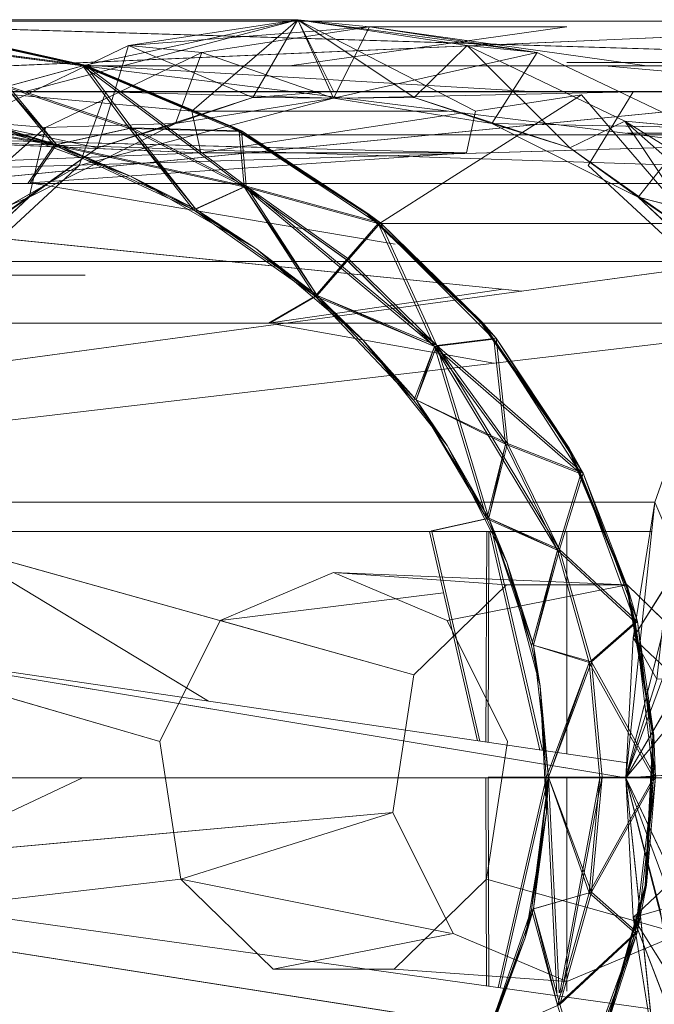
# Model space of a CAD drawing. Units: millimetres. Extents: x -3484 to 12330, y -2533 to 7006.
# Drawn here: x -1569 to -1551, y -149 to -121 of the extents above; entities that cross this region are included whole.
import ezdxf

# ---------------------------------------------------------------- set-up
doc = ezdxf.new("R2010")
doc.units = ezdxf.units.MM

# ---------------------------------------------------------------- blocks, each defined once
blk = doc.blocks.new('inter-play-fitness-pendulum-twister-3d-models_1__dwg_Spoina_3-1150522-00 - EXPORT')
at = {"color": 254, "lineweight": 9}
for p, q in [((-297.642, -52.988), (-306.701, -67.656)), ((-297.642, -52.988), (-301.215, -66.687)), ((-306.701, -67.656), (-298.007, -57.859)), ((-292.788, -57.731), (-301.215, -66.687)), ((-259.271, -67.583), (-259.758, -59.675)), ((-306.701, -67.656), (-297.756, -61.678)), ((-304.767, -71.647), (-297.756, -61.678)), ((-301.215, -66.687), (-297.756, -61.678)), ((-265.793, -62.17), (-259.271, -67.583)), ((-259.271, -62.422), (-259.271, -67.583)), ((-311.668, -73.994), (-306.254, -62.693)), ((-306.254, -62.693), (-306.701, -67.656)), ((-306.254, -62.693), (-306.535, -77.277)), ((-301.215, -66.687), (-306.254, -62.693)), ((-259.271, -67.583), (-249.84, -63.124)), ((-274.839, -63.642), (-269.378, -67.057)), ((-259.271, -67.583), (-266.521, -63.365)), ((-243.704, -63.642), (-249.165, -67.056)), ((-249.165, -67.056), (-240.316, -63.643)), ((-269.378, -67.057), (-273.304, -64.578)), ((-267.136, -64.661), (-269.378, -67.057)), ((-259.271, -67.583), (-267.136, -64.661)), ((-259.271, -67.583), (-251.406, -64.661)), ((-249.165, -67.056), (-251.406, -64.661)), ((-259.322, -65.431), (-270.56, -66.753)), ((-269.378, -67.057), (-266.399, -65.348)), ((-267.644, -70.072), (-259.322, -65.431)), ((-259.271, -67.583), (-266.399, -65.348)), ((-259.322, -65.431), (-262.313, -65.566)), ((-262.313, -65.566), (-259.322, -65.431)), ((-259.322, -65.431), (-251.506, -66.101)), ((-259.322, -69.305), (-259.322, -65.431)), ((-250.998, -70.078), (-259.322, -65.431)), ((-259.322, -65.431), (-248.083, -66.758)), ((-259.322, -69.305), (-259.322, -65.431)), ((-259.322, -65.431), (-250.998, -70.078)), ((-248.083, -66.758), (-259.322, -65.431)), ((-259.322, -65.431), (-251.506, -66.101)), ((-259.271, -67.583), (-249.719, -65.112)), ((-249.165, -67.056), (-249.719, -65.112)), ((-269.378, -67.057), (-279.175, -65.485)), ((-272.992, -67.444), (-262.313, -65.566)), ((-272.992, -67.444), (-262.3, -65.605)), ((-272.98, -67.484), (-262.3, -65.605)), ((-272.98, -67.484), (-262.288, -65.645)), ((-272.968, -67.524), (-262.288, -65.645)), ((-270.56, -66.753), (-262.313, -65.566)), ((-262.313, -65.566), (-270.56, -66.753)), ((-259.27, -65.59), (-270.51, -66.917)), ((-270.51, -66.917), (-259.271, -65.59)), ((-270.51, -66.917), (-262.288, -65.645)), ((-267.594, -70.236), (-259.27, -65.59)), ((-267.594, -70.236), (-259.271, -65.59)), ((-262.3, -65.605), (-262.313, -65.566)), ((-262.313, -65.566), (-251.494, -66.141)), ((-262.313, -65.566), (-251.506, -66.101)), ((-262.313, -65.566), (-262.3, -65.605)), ((-251.506, -66.101), (-262.313, -65.566)), ((-262.3, -65.605), (-262.288, -65.645)), ((-262.3, -65.605), (-251.494, -66.141)), ((-262.3, -65.605), (-251.481, -66.181)), ((-262.3, -65.605), (-262.288, -65.645)), ((-259.27, -65.59), (-262.288, -65.645)), ((-259.271, -65.59), (-262.288, -65.645)), ((-262.288, -65.645), (-251.481, -66.181)), ((-259.271, -69.463), (-259.27, -65.59)), ((-259.271, -65.59), (-259.271, -69.463)), ((-259.27, -65.59), (-251.481, -66.181)), ((-250.948, -70.23), (-259.27, -65.59)), ((-259.27, -65.59), (-248.033, -66.913)), ((-248.083, -66.758), (-251.506, -66.101)), ((-251.506, -66.101), (-241.02, -69.09)), ((-251.506, -66.101), (-241.032, -69.05)), ((-251.494, -66.141), (-251.506, -66.101)), ((-251.494, -66.141), (-251.506, -66.101)), ((-241.032, -69.05), (-251.506, -66.101)), ((-251.506, -66.101), (-248.083, -66.758)), ((-251.494, -66.141), (-241.02, -69.09)), ((-251.494, -66.141), (-241.007, -69.13)), ((-251.494, -66.141), (-251.481, -66.181)), ((-241.007, -69.13), (-251.494, -66.141)), ((-239.368, -65.487), (-249.165, -67.056)), ((-301.215, -66.687), (-306.535, -77.277)), ((-301.215, -66.687), (-304.767, -71.647)), ((-281.275, -70.679), (-270.56, -66.753)), ((-270.56, -66.753), (-281.275, -70.679)), ((-275.748, -72.378), (-270.56, -66.753)), ((-275.748, -72.378), (-270.56, -66.753)), ((-270.56, -66.753), (-272.992, -67.444)), ((-270.56, -66.753), (-272.992, -67.444)), ((-267.644, -70.072), (-270.56, -66.753)), ((-270.56, -66.753), (-267.644, -70.072)), ((-248.033, -66.913), (-251.481, -66.181)), ((-251.481, -66.181), (-241.007, -69.13)), ((-251.481, -66.181), (-241.007, -69.13)), ((-248.033, -66.913), (-251.481, -66.181)), ((-250.998, -70.078), (-248.083, -66.758)), ((-250.998, -70.078), (-248.083, -66.758)), ((-248.083, -66.758), (-241.032, -69.05)), ((-248.083, -66.758), (-237.363, -70.672)), ((-248.083, -66.758), (-242.892, -72.371)), ((-242.892, -72.371), (-248.083, -66.758)), ((-248.083, -66.758), (-241.032, -69.05)), ((-283.089, -71.678), (-272.992, -67.444)), ((-283.089, -71.678), (-272.98, -67.484)), ((-283.076, -71.717), (-272.98, -67.484)), ((-283.076, -71.717), (-272.968, -67.524)), ((-283.064, -71.757), (-272.968, -67.524)), ((-283.064, -71.757), (-272.968, -67.524)), ((-281.275, -70.679), (-272.992, -67.444)), ((-272.992, -67.444), (-281.275, -70.679)), ((-270.51, -66.917), (-281.23, -70.832)), ((-281.23, -70.832), (-272.968, -67.524)), ((-272.968, -67.524), (-281.23, -70.832)), ((-270.51, -66.917), (-275.701, -72.529)), ((-272.98, -67.484), (-272.992, -67.444)), ((-272.98, -67.484), (-272.968, -67.524)), ((-270.51, -66.917), (-272.968, -67.524)), ((-267.594, -70.236), (-270.51, -66.917)), ((-267.594, -70.236), (-270.51, -66.917)), ((-259.271, -67.583), (-269.378, -67.057)), ((-259.271, -67.583), (-249.165, -67.056)), ((-250.948, -70.23), (-248.033, -66.913)), ((-248.033, -66.913), (-241.007, -69.13)), ((-237.318, -70.839), (-248.033, -66.913)), ((-242.845, -72.536), (-248.033, -66.913)), ((-242.845, -72.536), (-248.033, -66.913)), ((-241.007, -69.13), (-248.033, -66.913)), ((-312.166, -79.064), (-306.701, -67.656)), ((-304.767, -71.647), (-306.701, -67.656)), ((-267.644, -70.072), (-259.322, -69.305)), ((-259.321, -69.305), (-267.644, -70.072)), ((-259.271, -69.463), (-267.594, -70.236)), ((-259.271, -69.463), (-267.594, -70.236)), ((-259.321, -73.18), (-259.322, -69.305)), ((-259.322, -69.305), (-250.998, -70.078)), ((-250.998, -70.078), (-259.322, -69.305)), ((-259.321, -73.18), (-259.321, -69.305)), ((-259.321, -73.18), (-259.271, -69.463)), ((-259.272, -73.337), (-259.272, -69.463)), ((-259.272, -69.463), (-250.948, -70.23)), ((-250.948, -70.23), (-259.271, -69.463)), ((-275.748, -72.378), (-267.644, -70.072)), ((-267.594, -70.236), (-275.701, -72.529)), ((-268.839, -74.26), (-267.644, -70.072)), ((-268.839, -74.26), (-267.594, -70.236)), ((-267.644, -70.072), (-259.321, -73.18)), ((-267.644, -70.072), (-259.321, -73.18)), ((-259.321, -73.18), (-267.594, -70.236)), ((-267.594, -70.236), (-259.272, -73.337)), ((-259.321, -73.18), (-250.998, -70.078)), ((-259.321, -73.18), (-250.948, -70.23)), ((-250.998, -70.078), (-249.803, -74.261)), ((-250.998, -70.078), (-242.892, -72.371)), ((-242.845, -72.536), (-250.948, -70.23)), ((-249.803, -74.261), (-250.948, -70.23)), ((-291.013, -76.967), (-281.275, -70.679)), ((-281.23, -70.832), (-290.959, -77.131)), ((-283.426, -76.14), (-281.275, -70.679)), ((-283.426, -76.14), (-281.275, -70.679)), ((-281.23, -70.832), (-283.377, -76.297)), ((-281.23, -70.832), (-283.377, -76.297)), ((-281.275, -70.679), (-283.089, -71.678)), ((-281.275, -70.679), (-283.089, -71.677)), ((-281.23, -70.832), (-283.064, -71.757)), ((-281.23, -70.832), (-283.064, -71.757)), ((-275.748, -72.378), (-281.275, -70.679)), ((-275.701, -72.529), (-281.23, -70.832)), ((-312.166, -79.064), (-304.767, -71.647)), ((-308.408, -82.881), (-304.767, -71.647)), ((-306.535, -77.277), (-304.767, -71.647)), ((-292.218, -78.034), (-283.089, -71.678)), ((-292.218, -78.034), (-283.076, -71.717)), ((-292.205, -78.074), (-283.076, -71.717)), ((-292.205, -78.074), (-283.064, -71.757)), ((-283.064, -71.757), (-292.205, -78.074)), ((-292.193, -78.114), (-283.064, -71.757)), ((-291.013, -76.967), (-283.089, -71.678)), ((-290.959, -77.131), (-283.064, -71.757)), ((-283.089, -71.677), (-283.076, -71.717)), ((-283.076, -71.717), (-283.089, -71.678)), ((-283.076, -71.717), (-283.064, -71.757)), ((-283.426, -76.14), (-275.748, -72.378)), ((-275.701, -72.529), (-283.377, -76.297)), ((-278.031, -77.487), (-275.748, -72.378)), ((-278.031, -77.487), (-275.701, -72.529)), ((-275.748, -72.378), (-268.839, -74.26)), ((-268.839, -74.26), (-275.701, -72.529)), ((-242.892, -72.371), (-249.803, -74.261)), ((-242.892, -72.371), (-249.803, -74.261)), ((-249.803, -74.261), (-242.845, -72.536)), ((-249.753, -74.417), (-242.845, -72.536)), ((-268.839, -74.26), (-259.321, -73.18)), ((-268.839, -74.26), (-259.321, -73.18)), ((-259.321, -73.18), (-265.896, -73.774)), ((-259.321, -73.18), (-265.896, -73.774)), ((-259.321, -73.18), (-265.896, -73.774)), ((-259.321, -73.18), (-256.757, -73.335)), ((-259.321, -73.18), (-256.757, -73.335)), ((-259.321, -73.18), (-249.803, -74.261)), ((-259.321, -73.18), (-249.803, -74.261)), ((-265.896, -73.774), (-274.83, -76.188)), ((-268.839, -74.26), (-265.896, -73.774)), ((-268.839, -74.26), (-265.896, -73.774)), ((-256.757, -73.335), (-265.896, -73.774)), ((-265.896, -73.774), (-256.757, -73.335)), ((-265.896, -73.774), (-259.272, -73.337)), ((-247.696, -74.871), (-256.757, -73.335)), ((-249.803, -74.261), (-256.757, -73.335)), ((-249.803, -74.261), (-256.757, -73.335)), ((-311.668, -73.994), (-314.031, -91.308)), ((-313.515, -86.122), (-311.668, -73.994)), ((-311.668, -73.994), (-312.166, -79.064)), ((-308.353, -88.715), (-311.668, -73.994)), ((-311.668, -73.994), (-306.535, -77.277)), ((-278.031, -77.487), (-268.839, -74.26)), ((-278.031, -77.487), (-268.839, -74.26)), ((-268.839, -74.26), (-274.83, -76.188)), ((-268.839, -74.26), (-274.83, -76.188)), ((-240.612, -77.483), (-249.803, -74.261)), ((-240.612, -77.483), (-249.803, -74.261)), ((-249.803, -74.261), (-247.696, -74.871)), ((-249.803, -74.261), (-247.696, -74.871)), ((-240.612, -77.483), (-247.696, -74.871)), ((-240.612, -77.483), (-247.696, -74.871)), ((-239.002, -78.362), (-247.696, -74.871)), ((-247.696, -74.871), (-240.562, -77.644)), ((-283.426, -76.14), (-291.013, -76.967)), ((-283.377, -76.297), (-290.959, -77.131)), ((-290.483, -81.26), (-283.426, -76.14)), ((-283.377, -76.297), (-290.431, -81.422)), ((-283.377, -76.297), (-290.431, -81.422)), ((-286.563, -82.749), (-283.426, -76.14)), ((-286.563, -82.749), (-283.377, -76.297)), ((-283.426, -76.14), (-278.031, -77.487)), ((-278.031, -77.487), (-283.377, -76.297)), ((-274.83, -76.188), (-283.268, -80.51)), ((-283.268, -80.51), (-274.83, -76.188)), ((-278.031, -77.487), (-274.83, -76.188)), ((-278.031, -77.487), (-274.83, -76.188)), ((-306.535, -77.277), (-308.408, -82.881)), ((-308.353, -88.715), (-306.535, -77.277)), ((-299.356, -85.334), (-291.013, -76.967)), ((-299.356, -85.334), (-291.013, -76.967)), ((-290.959, -77.131), (-299.311, -85.491)), ((-291.013, -76.967), (-292.218, -78.034)), ((-290.959, -77.131), (-292.193, -78.114)), ((-290.483, -81.26), (-291.013, -76.967)), ((-290.959, -77.131), (-290.431, -81.422)), ((-290.431, -81.422), (-290.959, -77.131)), ((-286.563, -82.749), (-278.031, -77.487)), ((-286.563, -82.749), (-278.031, -77.487)), ((-286.563, -82.749), (-278.031, -77.487)), ((-278.031, -77.487), (-283.268, -80.51)), ((-278.031, -77.487), (-283.268, -80.51)), ((-300.038, -86.237), (-292.218, -78.034)), ((-300.038, -86.237), (-292.218, -78.034)), ((-300.038, -86.237), (-292.205, -78.074)), ((-300.038, -86.237), (-292.205, -78.074)), ((-300.026, -86.277), (-292.205, -78.074)), ((-292.205, -78.074), (-300.026, -86.277)), ((-300.026, -86.277), (-292.193, -78.114)), ((-292.193, -78.114), (-300.026, -86.277)), ((-300.014, -86.317), (-292.193, -78.114)), ((-299.356, -85.334), (-292.218, -78.034)), ((-292.218, -78.034), (-299.356, -85.334)), ((-299.311, -85.491), (-292.193, -78.114)), ((-292.205, -78.074), (-292.218, -78.034)), ((-292.218, -78.034), (-292.205, -78.074)), ((-292.205, -78.074), (-292.193, -78.114)), ((-292.205, -78.074), (-292.193, -78.114)), ((-277.981, -77.639), (-286.563, -82.749)), ((-314.031, -91.308), (-312.166, -79.064)), ((-308.408, -82.881), (-312.166, -79.064)), ((-283.268, -80.51), (-290.917, -86.627)), ((-290.917, -86.627), (-283.268, -80.51)), ((-286.563, -82.749), (-283.268, -80.51)), ((-286.563, -82.749), (-283.268, -80.51)), ((-283.268, -80.51), (-286.563, -82.749)), ((-286.513, -82.91), (-283.268, -80.51)), ((-299.356, -85.334), (-290.483, -81.26)), ((-290.431, -81.422), (-299.311, -85.491)), ((-296.729, -87.618), (-290.483, -81.26)), ((-290.431, -81.422), (-296.683, -87.772)), ((-290.483, -81.26), (-294.101, -89.902)), ((-290.483, -81.26), (-294.101, -89.902)), ((-294.101, -89.902), (-290.431, -81.422)), ((-290.431, -81.422), (-294.055, -90.054)), ((-290.483, -81.26), (-286.563, -82.749)), ((-286.563, -82.749), (-290.483, -81.26)), ((-286.563, -82.749), (-290.431, -81.422)), ((-314.031, -91.308), (-308.408, -82.881)), ((-308.353, -88.715), (-308.408, -82.881)), ((-294.101, -89.902), (-286.563, -82.749)), ((-294.101, -89.902), (-286.563, -82.749)), ((-286.563, -82.749), (-290.917, -86.627)), ((-286.563, -82.749), (-290.917, -86.627)), ((-286.563, -82.749), (-290.917, -86.627)), ((-290.917, -86.627), (-286.513, -82.91)), ((-306.008, -95.384), (-299.356, -85.334)), ((-302.016, -95.035), (-299.356, -85.334)), ((-299.356, -85.334), (-300.038, -86.237)), ((-299.356, -85.334), (-296.729, -87.618)), ((-299.311, -85.491), (-305.956, -95.544)), ((-299.311, -85.491), (-301.966, -95.193)), ((-299.311, -85.491), (-300.014, -86.317)), ((-299.311, -85.491), (-296.683, -87.772)), ((-313.515, -86.122), (-314.031, -91.308)), ((-311.668, -98.249), (-313.515, -86.122)), ((-308.353, -88.715), (-313.515, -86.122)), ((-313.515, -86.122), (-312.166, -103.551)), ((-306.266, -95.958), (-300.038, -86.237)), ((-306.266, -95.958), (-300.026, -86.277)), ((-306.253, -95.998), (-300.026, -86.277)), ((-306.253, -95.998), (-300.014, -86.317)), ((-306.241, -96.038), (-300.014, -86.317)), ((-306.008, -95.384), (-300.038, -86.237)), ((-305.956, -95.544), (-300.014, -86.317)), ((-300.026, -86.277), (-300.038, -86.237)), ((-300.026, -86.277), (-300.014, -86.317)), ((-290.917, -86.627), (-297.496, -94.343)), ((-294.101, -89.902), (-290.917, -86.627)), ((-294.101, -89.902), (-290.917, -86.627)), ((-302.016, -95.035), (-296.729, -87.618)), ((-296.683, -87.772), (-301.966, -95.193)), ((-296.729, -87.618), (-294.101, -89.902)), ((-294.101, -89.902), (-296.729, -87.618)), ((-294.101, -89.902), (-296.683, -87.772)), ((-294.055, -90.054), (-296.683, -87.773)), ((-308.353, -88.715), (-314.031, -91.308)), ((-311.668, -98.249), (-308.353, -88.715)), ((-308.353, -88.715), (-308.408, -94.548)), ((-308.353, -88.715), (-306.535, -100.153)), ((-302.016, -95.035), (-294.101, -89.902)), ((-294.101, -89.902), (-301.966, -95.193)), ((-294.101, -89.902), (-300.34, -98.681)), ((-294.101, -89.902), (-300.34, -98.681)), ((-294.101, -89.902), (-297.496, -94.343)), ((-294.101, -89.902), (-297.496, -94.343)), ((-312.166, -103.551), (-314.031, -91.308)), ((-308.408, -94.548), (-314.031, -91.308)), ((-312.166, -103.551), (-308.408, -94.548)), ((-306.535, -100.153), (-308.408, -94.548)), ((-304.767, -105.783), (-308.408, -94.548)), ((-297.496, -94.343), (-302.736, -103.413)), ((-300.34, -98.681), (-297.496, -94.343)), ((-300.34, -98.681), (-297.496, -94.343)), ((-306.22, -103.317), (-302.016, -95.035)), ((-301.966, -95.193), (-306.166, -103.478)), ((-306.008, -95.384), (-302.016, -95.035)), ((-301.966, -95.193), (-305.956, -95.544)), ((-302.016, -95.035), (-300.34, -98.681)), ((-300.34, -98.681), (-301.966, -95.193)), ((-310.746, -106.798), (-306.266, -95.958)), ((-310.746, -106.798), (-306.253, -95.998)), ((-310.745, -106.683), (-306.008, -95.384)), ((-310.745, -106.683), (-306.266, -95.958)), ((-310.733, -106.838), (-306.253, -95.998)), ((-305.956, -95.544), (-310.695, -106.843)), ((-306.008, -95.384), (-306.266, -95.958)), ((-306.253, -95.998), (-306.266, -95.958)), ((-306.253, -95.998), (-306.241, -96.038)), ((-305.956, -95.544), (-306.241, -96.038)), ((-306.22, -103.317), (-306.008, -95.384)), ((-306.166, -103.478), (-305.956, -95.544)), ((-310.733, -106.838), (-306.241, -96.038)), ((-310.721, -106.878), (-306.241, -96.038)), ((-310.695, -106.843), (-306.241, -96.038)), ((-311.668, -98.249), (-312.166, -103.551)), ((-311.668, -98.249), (-306.254, -109.551)), ((-311.668, -98.249), (-306.535, -100.153)), ((-306.22, -103.317), (-300.34, -98.681)), ((-300.34, -98.681), (-306.166, -103.478)), ((-300.34, -98.681), (-305.007, -108.756)), ((-300.34, -98.681), (-305.007, -108.756)), ((-300.34, -98.681), (-302.736, -103.413)), ((-300.34, -98.681), (-302.736, -103.413)), ((-306.535, -100.153), (-301.215, -110.742)), ((-306.535, -100.153), (-306.254, -109.551)), ((-306.535, -100.153), (-304.767, -105.783)), ((-306.701, -114.96), (-312.166, -103.551)), ((-304.767, -105.783), (-312.166, -103.551)), ((-310.745, -106.683), (-306.22, -103.317)), ((-306.166, -103.478), (-310.695, -106.843)), ((-309.221, -112.259), (-306.22, -103.317)), ((-306.166, -103.478), (-309.176, -112.416)), ((-302.736, -103.413), (-306.445, -113.502)), ((-306.22, -103.317), (-305.007, -108.756)), ((-305.007, -108.756), (-306.166, -103.478)), ((-305.007, -108.756), (-302.736, -103.413)), ((-305.007, -108.756), (-302.736, -103.413)), ((-306.701, -114.96), (-304.767, -105.783)), ((-297.756, -115.751), (-304.767, -105.783)), ((-301.215, -110.742), (-304.767, -105.783)), ((-304.767, -105.783), (-297.756, -115.751)), ((-313.411, -118.774), (-310.745, -106.683)), ((-310.745, -106.683), (-313.344, -118.357)), ((-310.745, -106.683), (-310.746, -106.798)), ((-309.221, -112.259), (-310.745, -106.683)), ((-310.695, -106.843), (-313.362, -118.933)), ((-313.344, -118.357), (-310.746, -106.798)), ((-313.344, -118.357), (-310.733, -106.838)), ((-313.331, -118.397), (-310.733, -106.838)), ((-313.331, -118.397), (-310.721, -106.878)), ((-310.695, -106.843), (-313.319, -118.437)), ((-313.319, -118.437), (-310.721, -106.878)), ((-310.733, -106.838), (-310.746, -106.798)), ((-310.733, -106.838), (-310.721, -106.878)), ((-310.695, -106.843), (-310.721, -106.878)), ((-309.176, -112.416), (-310.695, -106.843)), ((-309.221, -112.259), (-305.007, -108.756)), ((-305.007, -108.756), (-309.176, -112.416)), ((-305.007, -108.756), (-307.886, -119.742)), ((-305.007, -108.756), (-307.886, -119.742)), ((-305.007, -108.756), (-306.445, -113.502)), ((-305.007, -108.756), (-306.445, -113.502)), ((-306.254, -109.551), (-306.701, -114.96)), ((-306.254, -109.551), (-297.642, -119.255)), ((-306.254, -109.551), (-301.215, -110.742)), ((-301.215, -110.742), (-292.788, -119.699)), ((-301.215, -110.742), (-297.756, -115.751)), ((-301.215, -110.742), (-297.642, -119.255))]:
    blk.add_line(p, q, dxfattribs=at)
at = {"color": 9, "lineweight": 9}
for p, q in [((-297.642, -52.988), (-306.701, -67.656)), ((-306.701, -67.656), (-297.756, -61.678)), ((-297.756, -61.678), (-304.767, -71.647)), ((-301.215, -66.687), (-297.756, -61.678)), ((-306.254, -62.693), (-311.668, -73.994)), ((-301.215, -66.687), (-306.254, -62.693)), ((-304.767, -71.647), (-306.701, -67.656)), ((-275.701, -72.529), (-267.594, -70.236)), ((-267.644, -70.072), (-268.839, -74.26)), ((-250.998, -70.078), (-242.892, -72.371)), ((-281.275, -70.679), (-275.748, -72.378)), ((-312.166, -79.064), (-304.767, -71.647)), ((-304.767, -71.647), (-308.408, -82.881)), ((-283.377, -76.297), (-275.701, -72.529)), ((-275.701, -72.529), (-268.79, -74.418)), ((-268.839, -74.26), (-259.321, -73.18)), ((-256.757, -73.335), (-259.321, -73.18)), ((-256.757, -73.335), (-247.696, -74.871)), ((-283.377, -76.297), (-277.981, -77.639)), ((-274.83, -76.188), (-278.031, -77.487)), ((-306.535, -77.277), (-308.353, -88.715)), ((-278.031, -77.487), (-283.268, -80.51)), ((-308.408, -82.881), (-308.353, -88.715)), ((-308.353, -88.715), (-308.408, -82.881)), ((-302.016, -95.035), (-299.356, -85.334)), ((-299.356, -85.334), (-300.038, -86.237)), ((-299.356, -85.334), (-296.729, -87.618)), ((-300.014, -86.317), (-299.311, -85.491)), ((-300.026, -86.277), (-306.253, -95.998)), ((-300.014, -86.317), (-306.253, -95.998)), ((-306.241, -96.038), (-300.014, -86.317)), ((-300.026, -86.277), (-300.038, -86.237)), ((-300.026, -86.277), (-300.014, -86.317)), ((-296.729, -87.618), (-302.016, -95.035)), ((-308.408, -94.548), (-308.869, -88.715)), ((-308.353, -88.715), (-306.535, -100.153)), ((-300.288, -98.839), (-297.496, -94.343)), ((-300.288, -98.839), (-297.496, -94.343)), ((-302.016, -95.035), (-306.22, -103.317)), ((-306.008, -95.384), (-302.016, -95.035)), ((-305.956, -95.544), (-301.966, -95.193)), ((-300.34, -98.681), (-302.016, -95.035)), ((-300.288, -98.839), (-301.966, -95.193)), ((-306.266, -95.958), (-310.746, -106.798)), ((-310.746, -106.683), (-306.266, -95.958)), ((-306.008, -95.384), (-310.745, -106.683)), ((-306.241, -96.038), (-310.733, -106.838)), ((-306.254, -109.551), (-311.668, -98.249)), ((-304.957, -108.913), (-300.288, -98.839)), ((-302.736, -103.413), (-300.288, -98.839)), ((-304.767, -105.783), (-312.166, -103.551)), ((-310.745, -106.683), (-306.22, -103.317)), ((-304.957, -108.913), (-302.736, -103.413)), ((-301.215, -110.742), (-304.767, -105.783)), ((-297.756, -115.751), (-301.215, -110.742))]:
    blk.add_line(p, q, dxfattribs=at)
at = {"color": 253, "lineweight": 9}
for p, q in [((-298.007, -57.859), (-306.701, -67.656)), ((-269.378, -67.057), (-267.136, -64.661)), ((-267.136, -64.661), (-259.271, -67.583)), ((-251.406, -64.661), (-259.271, -67.583)), ((-249.165, -67.056), (-251.406, -64.661)), ((-306.535, -77.277), (-301.215, -66.687)), ((-304.767, -71.647), (-301.215, -66.687)), ((-306.701, -67.656), (-312.166, -79.064)), ((-311.668, -73.994), (-306.535, -77.277)), ((-308.353, -88.715), (-311.668, -73.994)), ((-308.408, -82.881), (-312.166, -79.064)), ((-299.356, -85.334), (-306.008, -95.384)), ((-299.311, -85.491), (-305.956, -95.544)), ((-306.253, -95.998), (-306.266, -95.958)), ((-306.253, -95.998), (-306.241, -96.038)), ((-306.22, -103.317), (-306.008, -95.384)), ((-305.956, -95.544), (-306.166, -103.478)), ((-306.535, -100.153), (-306.254, -109.551)), ((-304.767, -105.783), (-306.535, -100.153)), ((-306.22, -103.317), (-305.007, -108.756)), ((-306.701, -114.96), (-304.767, -105.783)), ((-310.746, -106.798), (-310.746, -106.683)), ((-310.746, -106.798), (-310.733, -106.838)), ((-310.733, -106.838), (-310.721, -106.878)), ((-310.721, -106.878), (-310.695, -106.843)), ((-306.701, -114.96), (-306.254, -109.551))]:
    blk.add_line(p, q, dxfattribs=at)
at = {"color": 13, "lineweight": 9}
for p, q in [((-259.271, -67.583), (-269.378, -67.057)), ((-259.271, -67.583), (-249.165, -67.056)), ((-312.166, -79.064), (-314.031, -91.308)), ((-313.515, -86.122), (-312.166, -103.551)), ((-312.166, -103.551), (-306.701, -114.96)), ((-310.695, -106.843), (-313.319, -118.437)), ((-313.319, -118.437), (-310.721, -106.878))]:
    blk.add_line(p, q, dxfattribs=at)
at = {"color": 254, "lineweight": 9, "flags": 128}
for points in [[(-297.642, -52.988), (-292.788, -57.731), (-301.215, -66.687)], [(-272.968, -67.524), (-262.288, -65.645), (-270.51, -66.917)], [(-250.948, -70.23), (-259.271, -65.59), (-248.033, -66.913)], [(-292.193, -78.114), (-283.064, -71.757), (-290.959, -77.131)], [(-294.101, -89.902), (-297.496, -94.343), (-290.917, -86.627)]]:
    blk.add_lwpolyline(points, close=True, dxfattribs=at)
at = {"color": 13, "lineweight": 9, "flags": 128}
for points in [[(-249.962, -61.135), (-259.758, -59.675), (-259.271, -67.583), (-266.521, -63.365), (-266.399, -65.348), (-259.271, -67.583), (-249.84, -63.124), (-240.316, -63.643), (-240.437, -61.623)], [(-231.585, -59.152), (-240.437, -61.623), (-249.84, -63.124), (-249.719, -65.112), (-259.271, -67.583)], [(-238.875, -59.855), (-246.421, -61.306), (-249.236, -61.822), (-252.914, -62.079), (-254.229, -62.271), (-249.236, -61.822), (-251.406, -64.661), (-259.271, -62.422), (-259.271, -67.583), (-265.793, -62.17), (-259.271, -62.422), (-254.229, -62.271), (-251.406, -64.661)], [(-251.406, -64.661), (-243.704, -63.642), (-249.236, -61.822), (-238.875, -59.855), (-243.704, -63.642), (-249.165, -67.056), (-239.368, -65.487), (-243.704, -63.642), (-236.329, -61.958)], [(-311.668, -73.994), (-313.515, -86.122), (-314.031, -91.308), (-311.668, -73.994), (-312.166, -79.064)], [(-308.869, -88.715), (-314.031, -91.308), (-308.408, -82.881)], [(-308.353, -88.715), (-313.515, -86.122), (-311.668, -98.249)], [(-311.668, -98.249), (-312.166, -103.551), (-314.031, -91.308), (-308.408, -94.548)], [(-309.221, -112.259), (-310.745, -106.683), (-313.411, -118.774), (-309.221, -112.259), (-310.965, -121.627)], [(-310.745, -106.683), (-313.344, -118.357), (-310.746, -106.798)], [(-310.721, -106.878), (-313.331, -118.397), (-313.319, -118.437), (-313.978, -130.258), (-313.965, -130.298), (-312.701, -141.997), (-312.689, -142.037), (-309.583, -153.207), (-309.571, -153.247)]]:
    blk.add_lwpolyline(points, dxfattribs=at)
at = {"color": 9, "lineweight": 9, "flags": 128}
for points in [[(-306.701, -67.656), (-306.254, -62.693), (-306.535, -77.277)], [(-268.839, -74.26), (-275.748, -72.378), (-267.644, -70.072)], [(-259.321, -73.18), (-268.839, -74.26), (-267.594, -70.236)], [(-259.321, -73.18), (-249.803, -74.261), (-250.998, -70.078)], [(-250.948, -70.23), (-259.321, -73.18), (-250.998, -70.078)], [(-242.845, -72.536), (-250.948, -70.23), (-249.753, -74.417), (-256.757, -73.335)], [(-278.031, -77.487), (-283.426, -76.14), (-275.748, -72.378), (-278.031, -77.487), (-275.701, -72.529), (-281.23, -70.832)], [(-308.408, -82.881), (-306.535, -77.277), (-304.767, -71.647)], [(-247.696, -74.871), (-249.753, -74.417), (-259.321, -73.18)], [(-274.83, -76.188), (-268.79, -74.418), (-265.896, -73.774)], [(-259.272, -73.337), (-256.757, -73.335), (-249.753, -74.417), (-247.696, -74.871)], [(-268.79, -74.418), (-278.031, -77.487), (-268.839, -74.26)], [(-283.268, -80.51), (-277.981, -77.639), (-274.83, -76.188)], [(-300.038, -86.237), (-306.266, -95.958), (-300.026, -86.277)], [(-306.535, -100.153), (-308.408, -94.548), (-308.353, -88.715)], [(-297.496, -94.343), (-302.736, -103.413), (-300.34, -98.681)], [(-301.966, -95.193), (-306.166, -103.478), (-300.288, -98.839)], [(-310.733, -106.838), (-306.253, -95.998), (-310.746, -106.798)], [(-306.166, -103.478), (-310.695, -106.843), (-305.956, -95.544)], [(-310.695, -106.843), (-306.241, -96.038), (-310.721, -106.878)], [(-305.007, -108.756), (-300.34, -98.681), (-306.22, -103.317)], [(-306.254, -109.551), (-301.215, -110.742), (-306.535, -100.153)], [(-304.957, -108.913), (-302.736, -103.413), (-306.445, -113.502)], [(-292.788, -119.699), (-301.215, -110.742), (-297.642, -119.255), (-306.254, -109.551)]]:
    blk.add_lwpolyline(points, dxfattribs=at)
at = {"color": 13, "lineweight": 9, "flags": 128}
for points in [[(-274.839, -63.642), (-279.175, -65.485), (-269.378, -67.057)], [(-249.719, -65.112), (-240.316, -63.643), (-249.165, -67.056)], [(-269.378, -67.057), (-273.304, -64.578), (-266.399, -65.348)], [(-313.99, -130.218), (-313.411, -118.774), (-313.344, -118.357), (-310.733, -106.838), (-313.331, -118.397), (-313.344, -118.357)], [(-309.176, -112.416), (-313.362, -118.933), (-310.695, -106.843)]]:
    blk.add_lwpolyline(points, close=True, dxfattribs=at)
at = {"color": 254, "lineweight": 9, "flags": 128}
for points in [[(-267.644, -70.072), (-259.322, -65.431), (-270.56, -66.753)], [(-283.076, -71.717), (-272.98, -67.484), (-283.089, -71.677), (-272.992, -67.444), (-272.98, -67.484), (-262.3, -65.605), (-272.992, -67.444), (-262.313, -65.566)], [(-262.288, -65.645), (-272.98, -67.484), (-272.968, -67.524), (-283.076, -71.717), (-283.064, -71.757)], [(-262.3, -65.605), (-251.494, -66.141), (-262.313, -65.566)], [(-251.494, -66.141), (-251.481, -66.181), (-262.3, -65.605)], [(-262.288, -65.645), (-251.481, -66.181), (-259.271, -65.59)], [(-251.506, -66.101), (-241.02, -69.09), (-251.494, -66.141)], [(-248.083, -66.758), (-237.363, -70.672), (-242.892, -72.371)], [(-281.23, -70.832), (-270.51, -66.917), (-275.701, -72.529)], [(-248.033, -66.913), (-237.318, -70.839), (-242.845, -72.536)], [(-281.275, -70.679), (-291.013, -76.967), (-283.426, -76.14)], [(-283.377, -76.297), (-290.959, -77.131), (-281.23, -70.832)], [(-283.089, -71.677), (-291.013, -76.967), (-292.218, -78.034)], [(-292.205, -78.074), (-283.076, -71.717), (-292.218, -78.034), (-283.089, -71.677)], [(-249.803, -74.261), (-240.612, -77.483), (-242.892, -72.371)], [(-239.002, -78.362), (-247.696, -74.871), (-240.562, -77.644), (-249.753, -74.417)], [(-291.013, -76.967), (-290.483, -81.26), (-283.426, -76.14)], [(-283.426, -76.14), (-286.563, -82.749), (-283.377, -76.297)], [(-290.959, -77.131), (-299.311, -85.491), (-290.431, -81.422)], [(-299.311, -85.491), (-292.193, -78.114), (-300.014, -86.317)], [(-296.729, -87.618), (-290.483, -81.26), (-299.356, -85.334)], [(-296.683, -87.773), (-290.431, -81.422), (-286.513, -82.91)], [(-302.016, -95.035), (-294.101, -89.902), (-286.563, -82.749)], [(-286.513, -82.91), (-294.055, -90.054), (-300.288, -98.839)], [(-297.496, -94.343), (-294.055, -90.054), (-290.917, -86.627)], [(-301.966, -95.193), (-294.101, -89.902), (-300.34, -98.681)]]:
    blk.add_lwpolyline(points, dxfattribs=at)
at = {"color": 9, "lineweight": 9, "flags": 128}
for points in [[(-268.839, -74.26), (-274.83, -76.188), (-265.896, -73.774)], [(-296.683, -87.773), (-301.966, -95.193), (-299.311, -85.491)]]:
    blk.add_lwpolyline(points, close=True, dxfattribs=at)
at = {"color": 253, "lineweight": 9, "flags": 128}
for points in [[(-306.266, -95.958), (-306.008, -95.384), (-300.038, -86.237)], [(-300.014, -86.317), (-305.956, -95.544), (-306.241, -96.038)], [(-306.535, -100.153), (-311.668, -98.249), (-308.353, -88.715)], [(-312.166, -103.551), (-308.408, -94.548), (-304.767, -105.783)], [(-306.22, -103.317), (-309.221, -112.259), (-307.886, -119.742), (-305.007, -108.756), (-309.221, -112.259)], [(-306.445, -113.502), (-305.007, -108.756), (-309.176, -112.416), (-306.166, -103.478), (-304.957, -108.913)], [(-309.176, -112.416), (-307.837, -119.898), (-304.957, -108.913)], [(-303.936, -156.415), (-304.95, -153.772), (-307.191, -146.107), (-307.843, -142.793), (-308.723, -135.247), (-308.812, -131.346), (-308.479, -124.241), (-307.837, -119.898), (-306.445, -113.502), (-304.957, -108.913)]]:
    blk.add_lwpolyline(points, dxfattribs=at)
blk = doc.blocks.new('inter-play-fitness-pendulum-twister-3d-models_1__dwg_Bry_a1_14-1150524-00 - EXPORT')
at = {"color": 254, "lineweight": 9}
for p, q in [((-308.613, -70.783), (-296.409, -60.306)), ((-259.322, -65.431), (-259.322, -69.305)), ((-259.322, -65.431), (-259.322, -69.305)), ((-259.322, -69.305), (-259.321, -73.18)), ((-259.321, -73.18), (-259.321, -69.305)), ((-259.271, -69.315), (-243.767, -72.208)), ((-308.613, -70.783), (-307.43, -78.462)), ((-299.356, -85.334), (-308.613, -70.783)), ((-290.483, -81.26), (-281.275, -70.679)), ((-281.275, -70.679), (-275.748, -72.378)), ((-290.483, -81.26), (-275.748, -72.378)), ((-275.748, -72.378), (-278.031, -77.487)), ((-243.719, -72.412), (-259.271, -73.177)), ((-259.321, -73.18), (-259.321, -77.551)), ((-259.321, -77.551), (-259.321, -73.18)), ((-259.271, -73.191), (-244.086, -76.684)), ((-261.242, -73.622), (-277.048, -77.261)), ((-310.745, -106.683), (-308.834, -74.512)), ((-290.483, -81.26), (-278.031, -77.487)), ((-290.483, -81.26), (-278.031, -77.487)), ((-278.031, -77.487), (-277.097, -81.634)), ((-277.048, -77.491), (-261.82, -77.542)), ((-244.199, -77.496), (-259.271, -77.55)), ((-277.048, -81.622), (-261.909, -78.145)), ((-314.031, -91.308), (-307.43, -78.462)), ((-304.423, -79.103), (-307.43, -78.462)), ((-304.423, -98.326), (-307.292, -79.371)), ((-305.773, -131.188), (-304.423, -79.103)), ((-304.423, -98.326), (-304.423, -79.103)), ((-302.237, -110.662), (-304.423, -79.103)), ((-307.43, -80.481), (-307.43, -98.967)), ((-302.016, -95.035), (-290.483, -81.26)), ((-290.483, -81.26), (-302.016, -95.035)), ((-299.356, -85.334), (-290.483, -81.26)), ((-299.356, -85.334), (-290.483, -81.26)), ((-290.483, -81.26), (-294.101, -89.902)), ((-294.101, -89.902), (-290.483, -81.26)), ((-302.187, -110.366), (-297.812, -84.276)), ((-302.016, -95.035), (-299.356, -85.334)), ((-302.016, -95.035), (-294.101, -89.902)), ((-302.016, -95.035), (-294.101, -89.902)), ((-294.101, -89.902), (-292.167, -93.261)), ((-292.167, -93.261), (-294.101, -89.902)), ((-313.97, -131.174), (-314.031, -91.308)), ((-314.031, -91.308), (-307.43, -98.967)), ((-310.745, -106.683), (-314.031, -91.308)), ((-314.031, -91.308), (-308.832, -111)), ((-310.745, -106.683), (-302.016, -95.035)), ((-302.016, -95.035), (-305.007, -108.756)), ((-304.423, -98.326), (-307.43, -98.967)), ((-305.773, -131.188), (-304.423, -98.326)), ((-302.237, -151.714), (-304.423, -98.326)), ((-308.613, -111.832), (-307.43, -98.967)), ((-313.97, -131.174), (-310.745, -106.683)), ((-309.221, -112.259), (-310.745, -106.683)), ((-309.221, -112.259), (-305.007, -108.756)), ((-308.831, -130.969), (-305.007, -108.756)), ((-305.007, -108.756), (-302.237, -110.662))]:
    blk.add_line(p, q, dxfattribs=at)
at = {"color": 253, "lineweight": 9}
for p, q in [((-296.409, -60.306), (-308.613, -70.783)), ((-299.356, -85.334), (-308.613, -70.783)), ((-304.423, -94.682), (-304.423, -79.103)), ((-304.423, -79.103), (-302.237, -110.662)), ((-304.742, -91.431), (-305.773, -131.188)), ((-302.237, -151.714), (-304.423, -98.326)), ((-307.43, -98.967), (-308.613, -111.832))]:
    blk.add_line(p, q, dxfattribs=at)
at = {"color": 9, "lineweight": 9}
for p, q in [((-259.271, -69.315), (-243.767, -72.208)), ((-308.613, -70.783), (-307.43, -78.462)), ((-281.275, -70.679), (-275.748, -72.378)), ((-278.031, -77.487), (-275.748, -72.378)), ((-243.719, -72.412), (-259.271, -73.177)), ((-259.271, -73.191), (-244.086, -76.684)), ((-261.242, -73.622), (-277.048, -77.261)), ((-277.097, -81.634), (-278.031, -77.487)), ((-277.048, -77.491), (-261.82, -77.542)), ((-244.199, -77.496), (-259.271, -77.55)), ((-261.909, -78.145), (-277.048, -81.622)), ((-307.43, -78.462), (-304.423, -79.103)), ((-302.187, -110.366), (-297.812, -84.276)), ((-302.016, -95.035), (-299.356, -85.334)), ((-305.007, -108.756), (-302.016, -95.035)), ((-302.237, -110.662), (-305.007, -108.756))]:
    blk.add_line(p, q, dxfattribs=at)
at = {"color": 13, "lineweight": 9}
blk.add_line((-310.745, -106.683), (-314.031, -91.308), dxfattribs=at)
at = {"color": 254, "lineweight": 9, "flags": 128}
blk.add_lwpolyline([(-275.748, -72.378), (-290.483, -81.26), (-281.275, -70.679)], dxfattribs=at)
at = {"color": 253, "lineweight": 9, "flags": 128}
for points in [[(-308.834, -74.512), (-310.745, -106.683), (-302.016, -95.035)], [(-307.43, -78.462), (-314.031, -91.308), (-307.43, -98.967)], [(-307.43, -80.481), (-307.43, -98.967), (-304.423, -98.326), (-307.292, -79.371)], [(-302.629, -112.939), (-305.773, -131.188), (-304.423, -98.326)], [(-309.221, -112.259), (-305.007, -108.756), (-308.831, -130.969)]]:
    blk.add_lwpolyline(points, dxfattribs=at)
at = {"color": 13, "lineweight": 9, "flags": 128}
for points in [[(-308.832, -111), (-314.031, -91.308), (-314.031, -131.174), (-308.885, -154.997)], [(-308.831, -148.606), (-313.97, -131.174), (-310.745, -106.683), (-309.221, -112.259), (-313.97, -131.174), (-311.419, -131.181), (-309.221, -112.259), (-308.869, -131.188), (-311.419, -131.181), (-308.831, -147.506)]]:
    blk.add_lwpolyline(points, dxfattribs=at)
blk = doc.blocks.new('inter-play-fitness-pendulum-twister-3d-models_1__dwg_Bry_a1_16-1150526-00 - EXPORT')
at = {"color": 254, "lineweight": 9}
for p, q in [((-308.829, -52.801), (-308.829, -67.063)), ((-303.498, -70.32), (-289.892, -55.569)), ((-303.498, -70.32), (-289.892, -55.569)), ((-266.705, -60.802), (-273.198, -67.493)), ((-248.008, -63.653), (-251.937, -77.657)), ((-248.008, -63.653), (-251.937, -77.657)), ((-244.553, -71.86), (-248.008, -63.653)), ((-248.008, -63.653), (-244.553, -71.86)), ((-313.515, -86.122), (-310.695, -66.068)), ((-308.829, -67.063), (-303.498, -70.32)), ((-308.829, -67.063), (-308.368, -88.056)), ((-273.198, -67.493), (-274.089, -88.715)), ((-273.198, -67.493), (-273.198, -76.227)), ((-270.634, -80.507), (-273.198, -67.493)), ((-313.515, -71.86), (-313.515, -86.122)), ((-310.695, -91.914), (-313.515, -71.86)), ((-248.008, -80.068), (-244.553, -71.86)), ((-244.553, -71.86), (-245.444, -84.347)), ((-245.444, -84.347), (-244.553, -71.86)), ((-274.089, -88.715), (-273.198, -76.227)), ((-273.198, -76.227), (-266.705, -82.918)), ((-261.885, -76.14), (-270.634, -80.507)), ((-251.937, -77.657), (-261.885, -76.14)), ((-245.444, -84.347), (-251.937, -77.657)), ((-248.008, -80.068), (-256.757, -84.435)), ((-248.052, -80.284), (-251.937, -99.773)), ((-248.008, -80.068), (-245.444, -93.082)), ((-270.634, -80.507), (-274.089, -88.715)), ((-272.634, -80.777), (-270.634, -96.922)), ((-266.705, -82.918), (-276.068, -116.425)), ((-270.634, -96.922), (-266.705, -82.918)), ((-266.705, -82.918), (-256.757, -84.435)), ((-256.757, -84.435), (-266.705, -82.918)), ((-256.757, -84.435), (-251.937, -99.773)), ((-256.757, -84.435), (-253.656, -118.461)), ((-245.444, -93.082), (-245.444, -84.347)), ((-313.515, -86.122), (-308.353, -88.715)), ((-308.829, -105.18), (-308.353, -88.715)), ((-308.353, -88.715), (-303.498, -107.109)), ((-274.089, -88.715), (-270.634, -96.922)), ((-308.829, -90.919), (-308.829, -105.18)), ((-245.444, -93.082), (-251.937, -99.773)), ((-270.634, -96.922), (-261.885, -101.289)), ((-270.634, -96.922), (-261.885, -101.289)), ((-264.798, -97.756), (-276.068, -116.425)), ((-261.885, -101.289), (-251.937, -99.773)), ((-251.937, -99.773), (-249.843, -117.746)), ((-261.885, -101.289), (-268.84, -125.25)), ((-308.829, -105.18), (-303.498, -107.109)), ((-295.584, -106.682), (-295.584, -120.944)), ((-303.498, -107.109), (-289.892, -121.86)), ((-295.584, -120.944), (-303.498, -107.109)), ((-259.271, -106.868), (-250.841, -124.86))]:
    blk.add_line(p, q, dxfattribs=at)
at = {"color": 9, "lineweight": 9}
for p, q in [((-308.829, -52.801), (-308.829, -67.063)), ((-308.829, -67.063), (-303.498, -70.32)), ((-308.368, -88.056), (-308.829, -67.063)), ((-273.198, -76.227), (-273.198, -67.493)), ((-248.008, -80.068), (-244.553, -71.86)), ((-273.198, -76.227), (-266.705, -82.918)), ((-261.885, -76.14), (-270.634, -80.507)), ((-261.885, -76.14), (-251.937, -77.657)), ((-251.937, -77.657), (-245.444, -84.347)), ((-256.757, -84.435), (-248.008, -80.068)), ((-245.444, -93.082), (-248.008, -80.068)), ((-270.634, -80.507), (-274.089, -88.715)), ((-266.705, -82.918), (-270.634, -96.922)), ((-245.444, -93.082), (-245.444, -84.347)), ((-308.829, -90.919), (-308.829, -105.18)), ((-249.843, -117.746), (-251.937, -99.773)), ((-268.84, -125.25), (-261.885, -101.289)), ((-295.584, -106.682), (-295.584, -120.944)), ((-289.892, -121.86), (-303.498, -107.109)), ((-259.271, -106.868), (-250.841, -124.86))]:
    blk.add_line(p, q, dxfattribs=at)
at = {"color": 13, "lineweight": 9}
for p, q in [((-313.515, -86.122), (-310.695, -66.068)), ((-310.695, -91.914), (-313.515, -71.86)), ((-313.515, -86.122), (-313.515, -71.86)), ((-313.515, -86.122), (-308.353, -88.715))]:
    blk.add_line(p, q, dxfattribs=at)
at = {"color": 253, "lineweight": 9}
for p, q in [((-308.829, -105.18), (-308.353, -88.715)), ((-308.353, -88.715), (-303.498, -107.109)), ((-303.498, -107.109), (-308.829, -105.18))]:
    blk.add_line(p, q, dxfattribs=at)
at = {"color": 9, "lineweight": 9, "flags": 128}
for points in [[(-266.705, -60.802), (-273.198, -67.493), (-270.634, -80.507)], [(-272.634, -80.777), (-270.634, -96.922), (-274.089, -88.715), (-273.198, -76.227)], [(-248.052, -80.284), (-251.937, -99.773), (-245.444, -93.082)], [(-266.705, -82.918), (-276.068, -116.425), (-264.798, -97.756)], [(-253.656, -118.461), (-256.757, -84.435), (-251.937, -99.773), (-261.885, -101.289)], [(-289.892, -121.86), (-295.584, -120.944), (-303.498, -107.109)]]:
    blk.add_lwpolyline(points, dxfattribs=at)
blk = doc.blocks.new('inter-play-fitness-pendulum-twister-3d-models_1__dwg_Bry_a1_26-1150557-00 - EXPORT')
at = {"lineweight": 9}
for p, q in [((-310.934, -71.86), (-310.934, -36.976)), ((-310.934, -36.976), (-310.934, -71.86))]:
    blk.add_line(p, q, dxfattribs=at)
at = {"color": 252, "lineweight": 9}
for p, q in [((-308.282, -41.633), (-310.695, -69.134)), ((-310.695, -69.134), (-308.282, -41.633))]:
    blk.add_line(p, q, dxfattribs=at)
at = {"color": 253, "lineweight": 9}
for p, q in [((-305.823, -67.507), (-305.823, -52.497)), ((-305.823, -52.497), (-305.823, -67.507))]:
    blk.add_line(p, q, dxfattribs=at)
at = {"color": 9, "lineweight": 9}
for p, q in [((-260.983, -71.86), (-277.048, -71.86)), ((-260.983, -71.86), (-277.048, -71.86)), ((-243.849, -71.86), (-259.271, -71.86)), ((-243.849, -71.86), (-259.271, -71.86))]:
    blk.add_line(p, q, dxfattribs=at)
blk = doc.blocks.new('inter-play-fitness-pendulum-twister-3d-models_1__dwg_Bry_a1_12-1150563-00 - EXPORT')
at = {"color": 254, "lineweight": 9}
for p, q in [((-305.723, -131.345), (-305.723, -33.527)), ((-313.913, -131.333), (-311.031, -36.748)), ((-310.695, -37.541), (-310.695, -106.843)), ((-313.92, -38.002), (-313.913, -131.333)), ((-308.83, -155.152), (-313.92, -38.002)), ((-296.552, -174.783), (-308.835, -49.777)), ((-308.835, -49.777), (-308.83, -155.152)), ((-302.187, -151.871), (-305.152, -52.646)), ((-308.833, -91.815), (-304.085, -53.477)), ((-305.723, -131.345), (-303.197, -54.169)), ((-302.187, -110.819), (-302.187, -54.956)), ((-302.187, -151.871), (-302.187, -54.956)), ((-299.309, -57.197), (-299.311, -85.491)), ((-279.175, -187.539), (-296.552, -59.345)), ((-296.552, -59.345), (-296.552, -174.783)), ((-292.118, -92.057), (-292.118, -60.912)), ((-292.118, -169.272), (-292.118, -60.912)), ((-279.175, -162.763), (-291.078, -61.279)), ((-259.271, -67.583), (-259.271, -62.422)), ((-259.271, -67.583), (-274.839, -63.642)), ((-259.271, -67.583), (-243.704, -63.642)), ((-259.271, -67.583), (-279.175, -65.485)), ((-279.175, -65.485), (-279.175, -187.539)), ((-277.048, -81.79), (-277.048, -65.71)), ((-277.048, -174.719), (-277.048, -65.71)), ((-259.271, -67.583), (-239.368, -65.487)), ((-259.271, -191.927), (-239.368, -65.487)), ((-259.27, -65.59), (-259.271, -69.463)), ((-259.271, -69.463), (-259.271, -65.59)), ((-259.271, -184.982), (-242.563, -65.823)), ((-277.048, -180.899), (-260.336, -67.471)), ((-259.271, -67.583), (-279.175, -187.539)), ((-259.271, -184.982), (-259.271, -67.583)), ((-259.271, -67.583), (-259.271, -191.927)), ((-259.272, -73.336), (-259.271, -69.463)), ((-243.728, -72.371), (-259.271, -69.463)), ((-259.271, -69.463), (-259.271, -73.337)), ((-281.23, -70.832), (-290.431, -81.422)), ((-281.225, -70.832), (-290.431, -81.422)), ((-281.23, -70.832), (-275.701, -72.529)), ((-275.701, -72.529), (-290.431, -81.422)), ((-275.701, -72.529), (-290.431, -81.422)), ((-277.981, -77.639), (-275.701, -72.529)), ((-259.271, -73.336), (-243.68, -72.577)), ((-261.268, -73.796), (-277.048, -77.425)), ((-259.271, -77.707), (-259.272, -73.336)), ((-259.271, -77.707), (-259.272, -73.337)), ((-244.106, -76.828), (-259.271, -73.337)), ((-302.187, -151.871), (-294.415, -75.109)), ((-292.118, -93.417), (-294.552, -76.465)), ((-292.013, -92.83), (-289.218, -77.143)), ((-277.981, -77.639), (-290.431, -81.422)), ((-290.431, -81.422), (-277.981, -77.639)), ((-277.981, -77.639), (-277.048, -81.79)), ((-261.843, -77.698), (-277.048, -77.643)), ((-244.222, -77.656), (-259.271, -77.707)), ((-261.935, -78.319), (-277.048, -81.79)), ((-290.431, -81.422), (-301.966, -95.193)), ((-299.311, -85.491), (-290.431, -81.422)), ((-290.431, -81.422), (-299.311, -85.491)), ((-294.055, -90.054), (-290.431, -81.422)), ((-290.431, -81.422), (-294.055, -90.054)), ((-299.311, -85.491), (-301.966, -95.193)), ((-294.055, -90.054), (-301.966, -95.193)), ((-294.055, -90.054), (-292.118, -93.417)), ((-294.055, -90.054), (-292.118, -93.417)), ((-310.695, -106.843), (-308.833, -91.815)), ((-310.695, -106.843), (-301.966, -95.193)), ((-304.957, -108.913), (-301.966, -95.193)), ((-313.913, -131.333), (-310.695, -106.843)), ((-310.695, -106.843), (-309.176, -112.416)), ((-304.957, -108.913), (-309.176, -112.416)), ((-304.957, -108.913), (-308.812, -131.346)), ((-304.957, -108.913), (-302.187, -110.819))]:
    blk.add_line(p, q, dxfattribs=at)
at = {"color": 253, "lineweight": 9}
for p, q in [((-305.152, -52.646), (-302.187, -151.871)), ((-304.085, -53.477), (-308.833, -91.815)), ((-303.197, -54.169), (-305.723, -131.345)), ((-292.118, -169.272), (-292.118, -60.912)), ((-291.078, -61.279), (-279.175, -162.763)), ((-277.048, -65.71), (-277.048, -174.719)), ((-259.271, -184.982), (-242.563, -65.823)), ((-277.048, -180.899), (-260.336, -67.471)), ((-310.695, -106.843), (-301.966, -95.193))]:
    blk.add_line(p, q, dxfattribs=at)
at = {"color": 9, "lineweight": 9}
for p, q in [((-302.187, -54.955), (-302.187, -110.819)), ((-299.306, -57.2), (-299.306, -85.491)), ((-292.118, -60.912), (-292.118, -92.057)), ((-277.048, -81.79), (-277.048, -65.71)), ((-259.271, -67.583), (-259.271, -184.982)), ((-243.728, -72.371), (-259.271, -69.463)), ((-275.701, -72.529), (-281.23, -70.832)), ((-277.981, -77.639), (-275.701, -72.529)), ((-243.68, -72.577), (-259.271, -73.336)), ((-261.268, -73.796), (-277.048, -77.425)), ((-259.271, -73.337), (-244.106, -76.828)), ((-292.118, -93.417), (-294.552, -76.465)), ((-289.218, -77.143), (-292.013, -92.83)), ((-277.981, -77.639), (-277.048, -81.79)), ((-277.048, -77.643), (-261.843, -77.698)), ((-244.222, -77.656), (-259.271, -77.707)), ((-277.048, -81.79), (-261.935, -78.319)), ((-301.966, -95.193), (-299.311, -85.491))]:
    blk.add_line(p, q, dxfattribs=at)
at = {"color": 13, "lineweight": 9}
blk.add_line((-308.833, -91.815), (-310.695, -106.843), dxfattribs=at)
at = {"color": 13, "lineweight": 9, "flags": 128}
for points in [[(-308.831, -148.591), (-313.913, -131.333), (-311.031, -36.748)], [(-308.831, -147.34), (-311.363, -131.339), (-313.913, -131.333), (-310.695, -106.843), (-310.695, -37.541)], [(-313.92, -38.002), (-313.92, -131.333), (-308.83, -155.152)], [(-296.552, -174.783), (-308.83, -155.152), (-308.83, -49.777), (-313.92, -38.002), (-308.83, -155.152)], [(-279.175, -187.539), (-296.552, -174.783), (-296.552, -59.345), (-308.835, -49.777), (-296.552, -174.783)], [(-279.175, -65.485), (-296.552, -59.345), (-279.175, -187.539)], [(-259.271, -67.583), (-243.704, -63.642), (-259.271, -62.422), (-277.981, -60.277), (-274.839, -63.642)], [(-279.175, -187.539), (-259.271, -191.927), (-259.271, -67.583), (-259.271, -62.422), (-274.839, -63.642)], [(-279.175, -65.485), (-274.839, -63.642), (-259.271, -67.583)], [(-279.175, -65.485), (-279.175, -187.539), (-259.271, -67.583), (-279.175, -65.485)], [(-259.271, -67.583), (-239.368, -65.487), (-259.271, -191.927), (-239.368, -187.536), (-239.368, -65.487)], [(-310.695, -106.843), (-309.176, -112.416), (-311.363, -131.339), (-308.812, -131.346)]]:
    blk.add_lwpolyline(points, dxfattribs=at)
at = {"color": 253, "lineweight": 9, "flags": 128}
for points in [[(-305.723, -52.201), (-305.723, -131.345), (-302.187, -151.871), (-308.812, -131.346), (-308.403, -150.042)], [(-302.187, -54.955), (-302.187, -151.871), (-294.415, -75.109)], [(-302.685, -112.363), (-308.812, -131.346), (-304.957, -108.913), (-309.176, -112.416)]]:
    blk.add_lwpolyline(points, dxfattribs=at)
at = {"color": 254, "lineweight": 9, "flags": 128}
blk.add_lwpolyline([(-294.055, -90.054), (-301.966, -95.193), (-290.431, -81.422)], dxfattribs=at)
at = {"color": 9, "lineweight": 9, "flags": 128}
blk.add_lwpolyline([(-301.966, -95.193), (-304.957, -108.913), (-302.187, -110.819)], dxfattribs=at)
blk = doc.blocks.new('inter-play-fitness-pendulum-twister-3d-models_1__dwg-1150510-00 - EXPORT')
for name in ['inter-play-fitness-pendulum-twister-3d-models_1__dwg_Spoina_3-1150522-00 - EXPORT', 'inter-play-fitness-pendulum-twister-3d-models_1__dwg_Bry_a1_12-1150563-00 - EXPORT', 'inter-play-fitness-pendulum-twister-3d-models_1__dwg_Bry_a1_26-1150557-00 - EXPORT', 'inter-play-fitness-pendulum-twister-3d-models_1__dwg_Bry_a1_16-1150526-00 - EXPORT', 'inter-play-fitness-pendulum-twister-3d-models_1__dwg_Bry_a1_14-1150524-00 - EXPORT']:
    blk.add_blockref(name, (0, 0))

msp = doc.modelspace()

# ---------------------------------------------------------------- block references
at = {"color": 13, "lineweight": 9, "xscale": 0.3929868139433595, "yscale": 0.3929868139433595, "zscale": 0.3929868139433595, "rotation": 270.000004971112}
msp.add_blockref('inter-play-fitness-pendulum-twister-3d-models_1__dwg-1150510-00 - EXPORT', (-1524.982, -244.319), dxfattribs=at)

doc.saveas('drawing.dxf')
